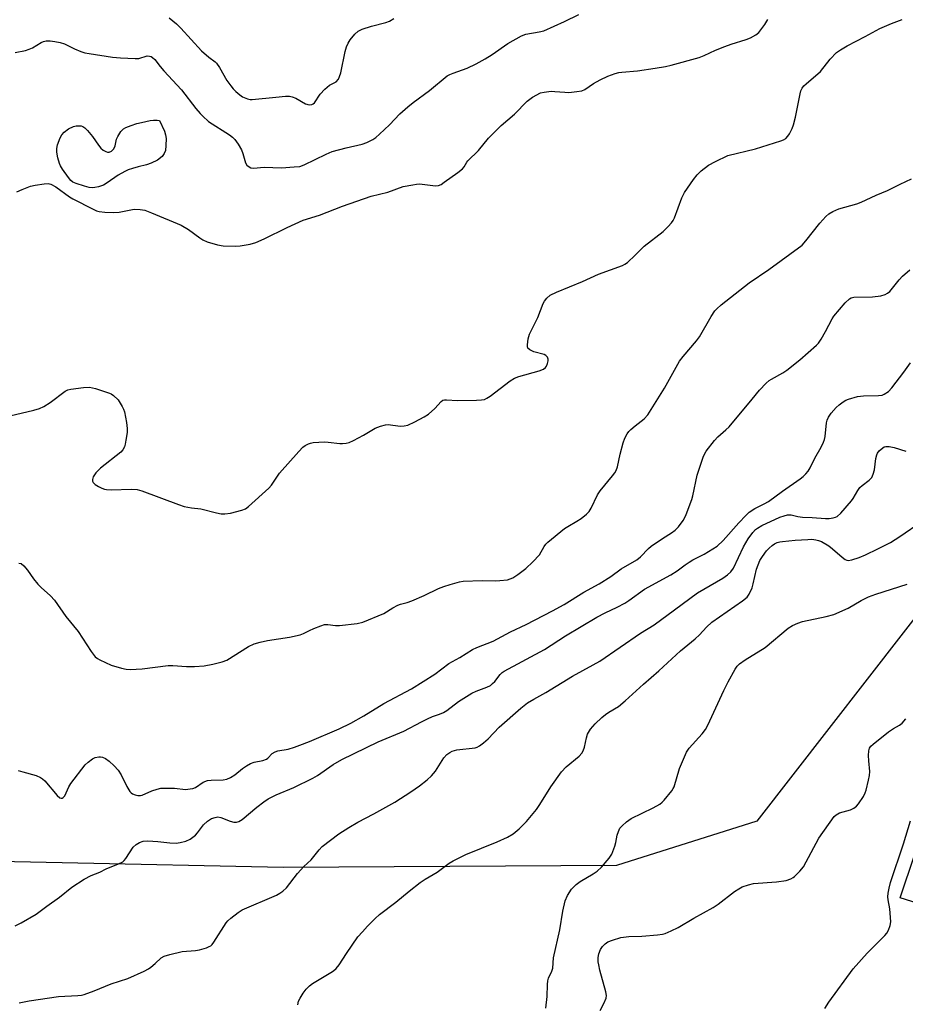
# Model space of a CAD drawing. Units: inches. Extents: x 1285764 to 1291765, y 533450 to 537450.
# Drawn here: x 1291014 to 1291278, y 534775 to 535068 of the extents above; entities that cross this region are included whole.
import ezdxf

# ---------------------------------------------------------------- set-up
doc = ezdxf.new("R2010")
doc.units = ezdxf.units.IN
doc.header["$MEASUREMENT"] = 0
for name, color, linetype in [('CULTRL-Pad', 6, 'Continuous'), ('NTRL-Trees', 3, 'Continuous'), ('Undefined', 1, 'Continuous')]:
    doc.layers.add(name, color=color, linetype=linetype)

msp = doc.modelspace()

# ---------------------------------------------------------------- linework, layer by layer
at = {"layer": 'CULTRL-Pad'}
msp.add_polyline3d([(1291284.89, 534832.63, 0), (1291343.41, 534814.14, 0), (1291342.83, 534812.59, 0), (1291338.36, 534813.74, 0), (1291331.93, 534788.77, 0), (1291276.12, 534806.35, 0)], close=True, dxfattribs=at)
at = {"layer": 'NTRL-Trees'}
msp.add_lwpolyline([(1291458.54, 535149.39), (1291390.49, 535048.79), (1291366.52, 535013.84), (1291287.69, 534898.88), (1291233.52, 534829.08), (1291191.78, 534815.94), (1291092.7, 534815.3), (1291027.01, 534816.71), (1290998.61, 534817.32), (1290952.4, 534800.61), (1290928.95, 534774.75), (1290887.39, 534741.04), (1290850.49, 534721.79), (1290807.34, 534716.89), (1290789.69, 534735.52), (1290787.72, 534764.95), (1290800.26, 534787.33), (1290815.18, 534813.98), (1290829.89, 534959.13), (1290803.88, 535020.56), (1290713.19, 535041.51), (1290650.36, 535061.86), (1290619.13, 535063.44), (1290586.87, 535069)], dxfattribs=at)
at = {"layer": 'Undefined'}
for points, elevation in [([(1291011.5, 534949.64), (1291018.58, 534951.38), (1291020.25, 534951.88), (1291021.52, 534952.5), (1291023.48, 534953.69), (1291027.95, 534956.99), (1291028.71, 534957.39), (1291029.55, 534957.63), (1291033.39, 534958.15), (1291035.16, 534958.23), (1291036.87, 534957.84), (1291041.09, 534956.44), (1291041.61, 534956.19), (1291042.26, 534955.72), (1291043.61, 534954.41), (1291044.87, 534952.48), (1291045.24, 534951.71), (1291045.5, 534950.87), (1291046.15, 534947.68), (1291046.37, 534945.93), (1291046.31, 534944.76), (1291045.98, 534942.42), (1291045.78, 534941.26), (1291045.53, 534940.43), (1291045.01, 534939.54), (1291044.41, 534938.92), (1291038.41, 534934.1), (1291037.59, 534933.36), (1291037.01, 534932.73), (1291036.24, 534931.49), (1291036.02, 534930.72), (1291036.07, 534930.27), (1291036.27, 534929.85), (1291036.83, 534929.29), (1291037.78, 534928.67), (1291038.81, 534928.13), (1291039.61, 534927.84), (1291040.16, 534927.75), (1291041.59, 534927.72), (1291047.63, 534927.92), (1291049.32, 534927.79), (1291050.73, 534927.35), (1291061.6, 534923.27), (1291063.28, 534922.7), (1291065.45, 534922.3), (1291068.25, 534922.06), (1291072.88, 534920.8), (1291074.23, 534920.57), (1291075.32, 534920.5), (1291077.03, 534920.76), (1291080.44, 534921.58), (1291081.48, 534922.04), (1291082.43, 534922.74), (1291088.46, 534928.14), (1291089.19, 534929.03), (1291091.65, 534932.59), (1291097.32, 534939.12), (1291098.57, 534940.39), (1291099.26, 534940.87), (1291100.27, 534941.4), (1291100.8, 534941.59), (1291101.66, 534941.76), (1291104.95, 534941.96), (1291106.12, 534941.9), (1291109.51, 534941.42), (1291110.36, 534941.41), (1291111.48, 534941.53), (1291112.3, 534941.75), (1291113.65, 534942.36), (1291116.55, 534943.91), (1291120.01, 534945.99), (1291121.64, 534946.63), (1291123.08, 534946.98), (1291123.95, 534947.07), (1291127.53, 534946.65), (1291128.66, 534946.7), (1291129.76, 534946.93), (1291131.83, 534947.92), (1291134.64, 534949.42), (1291135.86, 534950.17), (1291137.76, 534951.88), (1291139.66, 534953.96), (1291140.18, 534954.32), (1291140.69, 534954.45), (1291141.25, 534954.47), (1291144.52, 534954.25), (1291150.19, 534954.32), (1291151.66, 534954.4), (1291152.51, 534954.57), (1291153.25, 534954.93), (1291154.2, 534955.56), (1291157.22, 534957.79), (1291160.22, 534960.13), (1291161.43, 534960.92), (1291162.81, 534961.43), (1291168.82, 534963.07), (1291170.1, 534963.56), (1291170.69, 534964.05), (1291170.96, 534964.49), (1291171.26, 534965.25), (1291171.45, 534966.03), (1291171.47, 534966.53), (1291171.24, 534967.16), (1291170.75, 534967.66), (1291170.31, 534967.91), (1291167.27, 534968.72), (1291166, 534969.32), (1291165.47, 534969.83), (1291165.32, 534970.29), (1291165.3, 534970.83), (1291165.52, 534972.56), (1291165.94, 534973.96), (1291168.37, 534978.89), (1291169.96, 534983.11), (1291170.37, 534983.81), (1291171.06, 534984.64), (1291172.11, 534985.53), (1291173.94, 534986.49), (1291181.65, 534989.65), (1291186.48, 534991.87), (1291193.53, 534994.4), (1291194.32, 534994.79), (1291195.02, 534995.3), (1291197.37, 534997.47), (1291199.99, 535000.15), (1291205.62, 535004.54), (1291207.13, 535005.99), (1291208.14, 535007.09), (1291208.63, 535007.82), (1291209, 535008.62), (1291211.18, 535014.52), (1291211.96, 535016.11), (1291214.69, 535019.98), (1291215.77, 535021.39), (1291216.99, 535022.55), (1291219.16, 535024.25), (1291221.2, 535025.36), (1291224.94, 535027.08), (1291233.07, 535029.09), (1291240.65, 535031.44), (1291241.45, 535031.76), (1291242.16, 535032.22), (1291242.72, 535032.85), (1291243.18, 535033.6), (1291243.98, 535035.18), (1291244.41, 535036.27), (1291244.97, 535038.48), (1291246.42, 535045.49), (1291246.64, 535046.34), (1291246.97, 535047.13), (1291247.5, 535047.81), (1291248.13, 535048.42), (1291252.46, 535052.11), (1291255.28, 535055.76), (1291257.2, 535057.71), (1291258.38, 535058.56), (1291260.35, 535059.78), (1291265.75, 535062.48), (1291270.1, 535064.85), (1291273.54, 535066.36), (1291276.72, 535067.54)], 478), ([(1291013.04, 535057.75), (1291016.07, 535058.4), (1291017.21, 535058.73), (1291018.19, 535059.18), (1291020.72, 535060.71), (1291021.42, 535061.03), (1291022.26, 535061.19), (1291023.41, 535061.2), (1291024.82, 535061.03), (1291026.43, 535060.72), (1291027.72, 535060.35), (1291030.68, 535058.88), (1291032.59, 535058.07), (1291033.7, 535057.69), (1291035.08, 535057.41), (1291041.98, 535056.38), (1291044.32, 535056.14), (1291048.69, 535055.93), (1291049.83, 535056.02), (1291052.25, 535056.72), (1291052.97, 535056.69), (1291053.44, 535056.52), (1291053.91, 535056.22), (1291054.55, 535055.63), (1291056.11, 535053.59), (1291057.23, 535052.29), (1291062.51, 535046.68), (1291066.76, 535041.12), (1291068, 535039.64), (1291068.79, 535038.82), (1291070.54, 535037.28), (1291076.75, 535033.27), (1291077.62, 535032.6), (1291078.35, 535031.89), (1291079.35, 535030.52), (1291080.34, 535028.81), (1291080.74, 535027.75), (1291081.55, 535024.96), (1291081.92, 535024.25), (1291082.27, 535023.9), (1291083.12, 535023.43), (1291083.9, 535023.32), (1291087.01, 535023.61), (1291092.21, 535023.5), (1291095.94, 535023.7), (1291097.64, 535023.89), (1291098.93, 535024.3), (1291105.48, 535027.55), (1291107.28, 535028.29), (1291111.4, 535029.43), (1291116.21, 535030.47), (1291117.55, 535030.97), (1291119.33, 535031.84), (1291120.27, 535032.49), (1291121.36, 535033.45), (1291124.31, 535036.26), (1291127.43, 535039.5), (1291129.77, 535041.59), (1291131.33, 535042.84), (1291136.24, 535046.42), (1291141.48, 535050.78), (1291142.21, 535051.19), (1291143.24, 535051.62), (1291147.41, 535053.05), (1291150.11, 535054.41), (1291152.72, 535055.86), (1291154.87, 535057.2), (1291159.52, 535060.48), (1291163.53, 535062.74), (1291164.84, 535063.17), (1291168.77, 535063.86), (1291170.18, 535064.25), (1291176.35, 535066.99), (1291180.58, 535069.07)], 474), ([(1291013.57, 535016.28), (1291015.16, 535017.01), (1291017.6, 535017.98), (1291019.02, 535018.33), (1291021.66, 535018.71), (1291022.82, 535018.77), (1291023.63, 535018.62), (1291025.08, 535017.79), (1291029.23, 535014.83), (1291030.19, 535014.24), (1291036.18, 535011.18), (1291037.26, 535010.7), (1291037.97, 535010.48), (1291039.71, 535010.25), (1291042.36, 535010.14), (1291043.94, 535010.31), (1291048.44, 535011.13), (1291050.19, 535011.1), (1291051.54, 535010.81), (1291053.59, 535010.05), (1291062.42, 535006.41), (1291064.54, 535005.11), (1291067.9, 535002.59), (1291068.84, 535002), (1291070.15, 535001.47), (1291073.16, 535000.56), (1291074.88, 535000.26), (1291078.44, 535000.11), (1291079.92, 535000.27), (1291082.87, 535000.79), (1291084.6, 535001.25), (1291087.07, 535002.29), (1291093.87, 535005.74), (1291098.62, 535007.84), (1291103.47, 535009.36), (1291110.39, 535012.07), (1291118.89, 535015), (1291123.86, 535016.26), (1291128.34, 535017.85), (1291131.21, 535018.44), (1291132.37, 535018.61), (1291133.24, 535018.65), (1291137.96, 535018.1), (1291138.91, 535018.22), (1291139.64, 535018.52), (1291140.61, 535019.15), (1291144.67, 535022.06), (1291146.02, 535023.14), (1291146.55, 535023.76), (1291147.29, 535025.11), (1291147.64, 535025.57), (1291150.78, 535028.61), (1291153.74, 535032.28), (1291155.4, 535033.98), (1291157.55, 535036.02), (1291161.5, 535039.45), (1291165.19, 535043.3), (1291166.87, 535044.46), (1291169.17, 535045.71), (1291170.29, 535046), (1291172.33, 535046.21), (1291173.51, 535046.2), (1291176.45, 535045.94), (1291177.63, 535045.9), (1291180.02, 535046.12), (1291181.47, 535046.38), (1291182.42, 535046.77), (1291184.94, 535048.52), (1291186.95, 535049.62), (1291189.23, 535050.71), (1291191.37, 535051.49), (1291192.47, 535051.79), (1291193.34, 535051.93), (1291197.99, 535052.34), (1291203.25, 535053.06), (1291206.33, 535053.58), (1291208, 535053.97), (1291216.33, 535056.24), (1291217.82, 535056.83), (1291221.26, 535058.47), (1291224, 535059.56), (1291225.93, 535060.25), (1291230.32, 535061.58), (1291231.66, 535062.13), (1291233.19, 535063), (1291234.1, 535063.72), (1291235.91, 535066.08), (1291236.82, 535067.58)], 476), ([(1291058.78, 535068.11), (1291061.02, 535066.28), (1291062.26, 535065.03), (1291068.43, 535058.29), (1291070.65, 535056.33), (1291072.53, 535054.95), (1291072.93, 535054.58), (1291073.82, 535053.28), (1291075.96, 535049.47), (1291077.11, 535047.86), (1291077.82, 535046.98), (1291078.65, 535046.15), (1291079.79, 535045.18), (1291080.66, 535044.57), (1291082.1, 535043.94), (1291082.88, 535043.76), (1291083.45, 535043.74), (1291090.49, 535044.51), (1291093.44, 535044.76), (1291094.61, 535044.76), (1291095.42, 535044.59), (1291096.44, 535044.19), (1291099.32, 535042.46), (1291100.4, 535042.22), (1291101.18, 535042.28), (1291101.61, 535042.49), (1291101.98, 535042.83), (1291103.7, 535045.35), (1291105.12, 535046.87), (1291106.46, 535048.01), (1291108.42, 535049.02), (1291109.12, 535049.85), (1291109.5, 535050.6), (1291109.84, 535051.69), (1291111.18, 535058.07), (1291111.57, 535059.43), (1291112.03, 535060.5), (1291112.58, 535061.53), (1291114, 535063.24), (1291115, 535064.11), (1291116.16, 535064.69), (1291118.98, 535065.62), (1291123.26, 535066.64), (1291124.32, 535067.12), (1291125.57, 535067.89)], 472), ([(1291014.14, 534905.88), (1291014.78, 534905.75), (1291015.59, 534905.08), (1291016.71, 534903.76), (1291018.51, 534901.2), (1291019.78, 534899.64), (1291020.77, 534898.62), (1291023.53, 534896.11), (1291024.69, 534894.83), (1291028.09, 534889.97), (1291031.72, 534885.51), (1291035.6, 534879.58), (1291036.81, 534877.99), (1291037.47, 534877.47), (1291038.2, 534877.06), (1291041.61, 534875.55), (1291044.62, 534874.67), (1291046.06, 534874.36), (1291047.22, 534874.22), (1291050.75, 534874.43), (1291058.52, 534875.42), (1291059.95, 534875.4), (1291063.97, 534875.1), (1291066.35, 534875.08), (1291069.26, 534875.33), (1291071.81, 534875.85), (1291074.6, 534876.55), (1291075.95, 534877.04), (1291082.42, 534881.1), (1291084.05, 534881.82), (1291085.9, 534882.41), (1291088.06, 534882.9), (1291094.62, 534883.88), (1291097.74, 534884.56), (1291098.74, 534884.91), (1291100.5, 534885.83), (1291101.81, 534886.41), (1291103.95, 534887.25), (1291105.03, 534887.57), (1291106.01, 534887.64), (1291108.28, 534887.29), (1291109.44, 534887.3), (1291114.66, 534887.92), (1291116.36, 534888.32), (1291122.59, 534890.91), (1291125.3, 534892.59), (1291126.83, 534893.35), (1291127.63, 534893.65), (1291129.59, 534894.19), (1291130.94, 534894.68), (1291134.66, 534896.24), (1291138.87, 534898.35), (1291140.43, 534898.93), (1291142.35, 534899.52), (1291145.12, 534900.27), (1291146.25, 534900.47), (1291151.91, 534900.74), (1291155.97, 534900.62), (1291157.12, 534900.66), (1291159.38, 534900.95), (1291160.19, 534901.17), (1291160.95, 534901.51), (1291162.43, 534902.48), (1291164.81, 534904.3), (1291166.92, 534906.27), (1291168.86, 534908.36), (1291170.25, 534910.85), (1291170.79, 534911.51), (1291171.42, 534912.1), (1291176.36, 534916.15), (1291177.3, 534916.8), (1291180.03, 534918.37), (1291181.26, 534919.16), (1291182.89, 534920.4), (1291183.66, 534921.24), (1291184.25, 534922.22), (1291186.19, 534926.14), (1291186.91, 534927.4), (1291190.64, 534931.85), (1291191.31, 534932.75), (1291191.73, 534933.46), (1291192.08, 534934.54), (1291192.86, 534938.25), (1291193.77, 534941.7), (1291194.28, 534943.08), (1291194.96, 534944.3), (1291195.44, 534944.99), (1291196.01, 534945.61), (1291197.3, 534946.7), (1291200.06, 534948.8), (1291201.14, 534950.03), (1291206.06, 534957.91), (1291210.55, 534965.98), (1291211.59, 534967.37), (1291215.58, 534972.02), (1291216.47, 534973.15), (1291219.91, 534979.26), (1291221, 534980.93), (1291221.6, 534981.54), (1291222.91, 534982.66), (1291231.19, 534989.24), (1291237.06, 534993.24), (1291247, 535000.47), (1291248.12, 535001.69), (1291252.22, 535007.01), (1291254.04, 535008.97), (1291254.9, 535009.76), (1291256.08, 535010.49), (1291257.87, 535011.27), (1291263.2, 535012.71), (1291264.56, 535013.22), (1291268.96, 535015.28), (1291272.32, 535016.67), (1291276.14, 535018.63), (1291279.48, 535020.19)], 480), ([(1291013.94, 534844.16), (1291015.36, 534843.82), (1291019.33, 534842.66), (1291020.61, 534842.12), (1291021.18, 534841.72), (1291021.81, 534841.1), (1291025.5, 534836.71), (1291026.3, 534836.07), (1291026.71, 534835.92), (1291027.04, 534835.94), (1291027.35, 534836.11), (1291027.76, 534836.65), (1291028.96, 534839.35), (1291029.56, 534840.34), (1291033.88, 534845.9), (1291034.7, 534846.71), (1291036.07, 534847.69), (1291036.81, 534848.07), (1291037.9, 534848.3), (1291038.45, 534848.3), (1291038.96, 534848.2), (1291039.88, 534847.76), (1291040.98, 534846.97), (1291042.45, 534845.62), (1291043.61, 534844.3), (1291044.59, 534842.9), (1291046.2, 534839.44), (1291047.11, 534837.96), (1291047.5, 534837.57), (1291047.94, 534837.29), (1291048.69, 534836.99), (1291049.47, 534836.8), (1291050.25, 534836.76), (1291050.78, 534836.88), (1291053.66, 534838.16), (1291055.28, 534838.68), (1291056.37, 534838.92), (1291057.81, 534838.98), (1291060.42, 534838.91), (1291063.71, 534838.58), (1291065.07, 534838.69), (1291065.87, 534838.87), (1291066.63, 534839.16), (1291068.94, 534840.67), (1291070.22, 534841.22), (1291071.34, 534841.36), (1291074.85, 534841.44), (1291075.99, 534841.65), (1291077.07, 534842.12), (1291078.36, 534842.86), (1291080.62, 534844.82), (1291081.8, 534845.59), (1291083.04, 534846.28), (1291084.09, 534846.7), (1291086.7, 534847.2), (1291087.77, 534847.57), (1291088.17, 534847.88), (1291089.47, 534849.24), (1291090.31, 534849.76), (1291091.08, 534849.99), (1291094.19, 534850.58), (1291096.07, 534851.13), (1291097.64, 534851.69), (1291100.51, 534852.84), (1291109.31, 534856.59), (1291112.78, 534858.25), (1291116.68, 534860.45), (1291122.68, 534864.12), (1291130.81, 534868.46), (1291137.82, 534872.84), (1291141.95, 534876.05), (1291145.26, 534877.85), (1291148.96, 534880.14), (1291150.27, 534880.78), (1291155.14, 534882.64), (1291160.27, 534885.4), (1291164.96, 534887.66), (1291172.78, 534891.65), (1291176.21, 534893.59), (1291182.12, 534897.21), (1291186.68, 534899.69), (1291190.1, 534901.89), (1291193.19, 534904.16), (1291197.85, 534906.9), (1291198.89, 534907.77), (1291201.29, 534910.19), (1291202.14, 534910.94), (1291205.42, 534913.22), (1291208.15, 534914.85), (1291209.28, 534915.69), (1291210.23, 534916.68), (1291211.6, 534918.53), (1291212.04, 534919.26), (1291212.54, 534920.33), (1291214.21, 534924.77), (1291214.51, 534925.91), (1291215.76, 534932.08), (1291217.57, 534937.38), (1291218.04, 534938.45), (1291218.49, 534939.17), (1291220.94, 534942.36), (1291221.91, 534943.4), (1291224.3, 534945.47), (1291225.28, 534946.43), (1291232.17, 534954.63), (1291234.27, 534957.32), (1291236.32, 534959.39), (1291237.21, 534960.15), (1291237.87, 534960.6), (1291241.27, 534962.43), (1291242.47, 534963.22), (1291246.34, 534966.34), (1291251.24, 534970.68), (1291251.81, 534971.34), (1291252.6, 534972.53), (1291253.91, 534974.76), (1291255.95, 534978.58), (1291256.42, 534979.3), (1291259.8, 534983.28), (1291261.01, 534984.47), (1291261.57, 534984.77), (1291262.39, 534984.94), (1291267.88, 534985.07), (1291270.37, 534985.41), (1291271.68, 534985.77), (1291272.36, 534986.15), (1291273.01, 534986.69), (1291275.85, 534990.12), (1291276.85, 534991.18), (1291278.98, 534993.13)], 482), ([(1291013.03, 534798.01), (1291014.87, 534798.89), (1291019.24, 534801.44), (1291022.45, 534803.88), (1291026.24, 534806.56), (1291029.89, 534809.44), (1291033.56, 534811.87), (1291035.61, 534812.95), (1291038.16, 534813.9), (1291040.09, 534814.95), (1291043.76, 534816.38), (1291045.02, 534817.04), (1291045.44, 534817.39), (1291045.95, 534818.02), (1291048.14, 534821.39), (1291048.98, 534822.19), (1291049.95, 534822.82), (1291051.05, 534823.17), (1291052.51, 534823.3), (1291055.49, 534823.09), (1291059.01, 534822.66), (1291060.94, 534822.59), (1291062.07, 534822.74), (1291063.77, 534823.19), (1291065.08, 534823.78), (1291066.69, 534824.99), (1291067.25, 534825.61), (1291069.02, 534828.02), (1291070.23, 534829.14), (1291071.38, 534829.88), (1291072.46, 534830.25), (1291073.3, 534830.36), (1291074.15, 534830.25), (1291076.96, 534829.14), (1291078.06, 534828.85), (1291078.81, 534828.84), (1291079.51, 534829.03), (1291080.49, 534829.65), (1291084.85, 534833.28), (1291087, 534834.91), (1291088.24, 534835.74), (1291090.64, 534836.98), (1291095.89, 534839.16), (1291101.57, 534841.92), (1291102.92, 534842.74), (1291107.55, 534845.93), (1291110.1, 534847.43), (1291120.91, 534852.67), (1291128.57, 534855.84), (1291133.8, 534858.68), (1291135.58, 534859.56), (1291137.11, 534860.23), (1291139.13, 534860.92), (1291140.35, 534861.45), (1291141.31, 534862.06), (1291144.79, 534864.74), (1291148.76, 534867.17), (1291150.05, 534867.82), (1291153.28, 534868.95), (1291154.29, 534869.47), (1291154.97, 534870.02), (1291155.58, 534870.65), (1291157.19, 534872.73), (1291157.83, 534873.3), (1291158.45, 534873.72), (1291170.38, 534880.15), (1291176.66, 534884.22), (1291185.92, 534889.75), (1291188.4, 534891.06), (1291192.01, 534892.79), (1291194.29, 534893.97), (1291195.49, 534894.77), (1291200.07, 534898.16), (1291207.99, 534902.35), (1291209.82, 534903.58), (1291212.2, 534905.41), (1291213.35, 534906.19), (1291214.52, 534906.86), (1291217.88, 534908.49), (1291221.68, 534910.96), (1291223.49, 534912.62), (1291228.17, 534917.87), (1291230.21, 534920.04), (1291231.28, 534921.04), (1291232.89, 534922.16), (1291235.69, 534923.53), (1291236.94, 534924.25), (1291241.15, 534927.31), (1291246.37, 534930.94), (1291247.26, 534931.63), (1291248.05, 534932.41), (1291248.74, 534933.26), (1291249.34, 534934.22), (1291250.79, 534937.09), (1291252.66, 534940.34), (1291253.37, 534941.87), (1291253.66, 534942.66), (1291253.83, 534943.5), (1291254.19, 534947.59), (1291254.41, 534948.35), (1291254.82, 534949.32), (1291255.61, 534950.47), (1291257.14, 534952.2), (1291257.98, 534952.99), (1291259.19, 534953.86), (1291259.95, 534954.31), (1291260.74, 534954.66), (1291263.48, 534955.43), (1291265.19, 534955.6), (1291269.7, 534955.69), (1291270.73, 534955.84), (1291271.41, 534956.1), (1291272.61, 534956.94), (1291273.65, 534957.98), (1291277.23, 534962.66), (1291279.24, 534965.45)], 484), ([(1291014.18, 534775.08), (1291017.2, 534775.72), (1291025.95, 534776.99), (1291031.66, 534777.26), (1291032.76, 534777.4), (1291033.58, 534777.61), (1291036.54, 534778.65), (1291041.61, 534780.74), (1291046.49, 534782.33), (1291051.34, 534784.54), (1291052.65, 534785.21), (1291053.37, 534785.7), (1291054.69, 534786.8), (1291056.46, 534788.43), (1291057.37, 534788.95), (1291059.02, 534789.46), (1291062.67, 534790.34), (1291066.67, 534790.66), (1291067.79, 534790.84), (1291069.94, 534791.47), (1291070.7, 534791.79), (1291071.16, 534792.07), (1291071.57, 534792.46), (1291072.1, 534793.15), (1291075.72, 534798.86), (1291076.24, 534799.52), (1291077.12, 534800.31), (1291079.28, 534801.92), (1291080.54, 534802.71), (1291090.68, 534807.12), (1291091.72, 534807.66), (1291092.65, 534808.29), (1291093.67, 534809.3), (1291096.93, 534813.54), (1291098.83, 534815.59), (1291101.05, 534817.61), (1291103.36, 534820.63), (1291104.34, 534821.63), (1291109.29, 534825.31), (1291112.25, 534827.22), (1291114.95, 534828.84), (1291119.69, 534831.34), (1291125.92, 534834.78), (1291130.65, 534837.8), (1291133.25, 534839.66), (1291135.56, 534841.4), (1291136.83, 534842.62), (1291137.96, 534844), (1291140.46, 534847.92), (1291141.4, 534848.9), (1291142.22, 534849.58), (1291142.94, 534849.97), (1291144.33, 534850.33), (1291149.8, 534850.96), (1291150.33, 534851.12), (1291151.09, 534851.54), (1291152.28, 534852.44), (1291153.64, 534853.61), (1291156.91, 534857.04), (1291163.35, 534862.69), (1291165.31, 534864.27), (1291167.2, 534865.44), (1291170.74, 534867.42), (1291178.73, 534872.24), (1291184.86, 534875.57), (1291186.83, 534876.72), (1291198.94, 534885.01), (1291202.95, 534887.5), (1291209.08, 534891.93), (1291215.84, 534896.99), (1291223.43, 534901.43), (1291224.84, 534902.35), (1291225.8, 534903.27), (1291226.57, 534904.41), (1291229.54, 534910.67), (1291230.98, 534913.14), (1291232.32, 534915), (1291233.09, 534915.84), (1291233.67, 534916.31), (1291234.96, 534917.02), (1291240.38, 534919.52), (1291241.59, 534919.98), (1291242.62, 534920.22), (1291243.72, 534920.25), (1291245.7, 534919.78), (1291247.05, 534919.57), (1291249.94, 534919.48), (1291253.94, 534919.14), (1291255.06, 534919.17), (1291256.16, 534919.32), (1291256.94, 534919.53), (1291257.42, 534919.79), (1291258.48, 534920.78), (1291261.62, 534924.39), (1291262.11, 534925.09), (1291263.5, 534927.46), (1291264.17, 534928.36), (1291264.82, 534928.94), (1291266.92, 534930.53), (1291267.67, 534931.37), (1291268.13, 534932.31), (1291268.52, 534933.6), (1291268.89, 534937.04), (1291269.16, 534938.11), (1291269.42, 534938.59), (1291269.92, 534939.26), (1291270.93, 534940.19), (1291271.38, 534940.42), (1291271.87, 534940.54), (1291272.89, 534940.58), (1291274.34, 534940.27), (1291277.78, 534939.21)], 486), ([(1291097.02, 534774.5), (1291097.28, 534775.53), (1291097.71, 534776.47), (1291098.68, 534777.98), (1291099.58, 534779.14), (1291100.55, 534780.11), (1291101.41, 534780.81), (1291106.92, 534784.13), (1291107.64, 534784.62), (1291108.45, 534785.32), (1291109.34, 534786.35), (1291111.5, 534789.8), (1291114.95, 534794.68), (1291116.24, 534796.24), (1291117.81, 534797.92), (1291120.06, 534800.18), (1291121.37, 534801.33), (1291126.21, 534805.06), (1291130.16, 534808.28), (1291133.46, 534810.85), (1291134.91, 534811.87), (1291138.52, 534813.97), (1291142.02, 534816.6), (1291143.27, 534817.35), (1291146.96, 534819.19), (1291156.28, 534822.94), (1291159.39, 534824.34), (1291161.12, 534825.32), (1291162.91, 534826.87), (1291165.01, 534828.98), (1291168.03, 534832.59), (1291169.03, 534834.07), (1291172.28, 534839.34), (1291175.41, 534843.82), (1291176.86, 534845.25), (1291180.7, 534848.5), (1291181.5, 534849.35), (1291181.9, 534850.06), (1291182.28, 534851.1), (1291182.84, 534853.87), (1291183.21, 534854.96), (1291184.1, 534856.48), (1291185.5, 534858.03), (1291187.41, 534859.93), (1291188.54, 534860.89), (1291189.49, 534861.55), (1291192.35, 534863.25), (1291194.4, 534864.94), (1291199.85, 534869.9), (1291204.41, 534873.88), (1291210.86, 534879.82), (1291215.22, 534883.31), (1291216.43, 534884.5), (1291218.53, 534886.82), (1291220.13, 534888.3), (1291229.25, 534894.61), (1291230.62, 534895.72), (1291231.28, 534896.65), (1291232.08, 534898.52), (1291232.44, 534899.73), (1291233.43, 534904.03), (1291234.44, 534906.65), (1291235.18, 534907.88), (1291236.39, 534909.53), (1291237.18, 534910.37), (1291238.06, 534911.11), (1291238.76, 534911.6), (1291239.52, 534911.97), (1291240.34, 534912.2), (1291241.18, 534912.34), (1291244.88, 534912.68), (1291248.7, 534912.93), (1291249.87, 534912.95), (1291251.04, 534912.82), (1291251.89, 534912.62), (1291252.7, 534912.33), (1291254.89, 534911.05), (1291256.03, 534910.17), (1291258.86, 534907.6), (1291259.78, 534906.93), (1291260.23, 534906.74), (1291260.66, 534906.66), (1291261.75, 534906.81), (1291263.95, 534907.55), (1291265.83, 534908.35), (1291269.53, 534910.08), (1291273.2, 534912.04), (1291276.01, 534913.79), (1291282.67, 534918.32)], 488), ([(1291170.83, 534773.54), (1291171.19, 534777.01), (1291171.28, 534780.5), (1291171.39, 534781.65), (1291171.63, 534782.46), (1291172.61, 534784.55), (1291172.88, 534785.36), (1291173.09, 534788.44), (1291174.93, 534796.75), (1291175.82, 534802.37), (1291176.57, 534805.42), (1291177.25, 534806.96), (1291178.42, 534808.87), (1291178.97, 534809.52), (1291179.79, 534810.32), (1291180.99, 534811.21), (1291184.85, 534813.44), (1291186.08, 534814.26), (1291187.33, 534815.47), (1291189.66, 534818.07), (1291190.38, 534819.29), (1291191.28, 534821.67), (1291191.59, 534822.76), (1291192.02, 534824.99), (1291192.36, 534826.07), (1291192.81, 534827.01), (1291193.43, 534827.76), (1291194.73, 534828.89), (1291196.12, 534829.88), (1291202.68, 534833.1), (1291204.7, 534834.22), (1291205.36, 534834.77), (1291205.96, 534835.41), (1291208.2, 534838.12), (1291208.67, 534838.85), (1291208.91, 534839.38), (1291210.57, 534844.79), (1291212.57, 534849.65), (1291213.37, 534850.83), (1291217.29, 534855.06), (1291218.28, 534856.39), (1291218.94, 534857.66), (1291223.66, 534867.97), (1291225.01, 534870.61), (1291227.07, 534874.35), (1291227.68, 534875.19), (1291228.4, 534875.93), (1291230.09, 534877.12), (1291235.99, 534880.78), (1291242.87, 534886.56), (1291244.12, 534887.3), (1291245.69, 534888.06), (1291247.07, 534888.47), (1291254.14, 534890), (1291256.36, 534890.6), (1291260.67, 534892.48), (1291264.53, 534894.74), (1291266.75, 534895.82), (1291268.93, 534896.62), (1291278.18, 534899.57)], 490), ([(1291186.92, 534772.85), (1291188.01, 534774.88), (1291188.68, 534776.43), (1291188.81, 534777.24), (1291188.66, 534778.34), (1291186.89, 534784.77), (1291186.5, 534786.43), (1291186.38, 534787.26), (1291186.37, 534788.61), (1291186.57, 534789.67), (1291187.06, 534790.92), (1291187.64, 534791.82), (1291188.38, 534792.59), (1291189.25, 534793.22), (1291190.57, 534793.76), (1291193.04, 534794.5), (1291195.48, 534794.84), (1291199.37, 534794.95), (1291203.99, 534795.32), (1291205.42, 534795.51), (1291206.24, 534795.75), (1291208.08, 534796.52), (1291210.16, 534797.52), (1291214.79, 534800.24), (1291220.5, 534803.39), (1291222.05, 534804.44), (1291226.89, 534808.19), (1291228.12, 534809.02), (1291229.16, 534809.57), (1291231.08, 534810.22), (1291232.5, 534810.54), (1291239.33, 534811.12), (1291242.22, 534811.48), (1291243.57, 534811.93), (1291244.31, 534812.34), (1291244.75, 534812.67), (1291246.34, 534814.26), (1291247.39, 534815.57), (1291251.91, 534824.1), (1291256.47, 534830.46), (1291257.07, 534831.04), (1291258.05, 534831.58), (1291259.13, 534831.94), (1291261.34, 534832.44), (1291262.31, 534832.94), (1291263.17, 534833.62), (1291263.74, 534834.24), (1291265.2, 534836.48), (1291265.74, 534837.53), (1291266.03, 534838.37), (1291266.75, 534841.28), (1291267.03, 534842.74), (1291267.06, 534843.89), (1291266.78, 534847.03), (1291266.72, 534848.7), (1291266.79, 534850.07), (1291267, 534850.82), (1291267.44, 534851.47), (1291268.06, 534852.07), (1291272.7, 534855.72), (1291274.14, 534856.72), (1291275.91, 534857.65), (1291276.68, 534858.24), (1291277.77, 534859.6)], 492), ([(1291253.73, 534773.35), (1291254.92, 534775.27), (1291262.18, 534785.16), (1291266.32, 534789.88), (1291271.57, 534795.1), (1291272.13, 534795.77), (1291272.69, 534796.74), (1291273.19, 534798.04), (1291273.32, 534799.18), (1291273.08, 534803.04), (1291272.56, 534805.76), (1291272.49, 534806.58), (1291272.53, 534807.66), (1291272.81, 534809.19), (1291273.27, 534810.84), (1291277.08, 534822.42), (1291279.18, 534829.17)], 494)]:
    msp.add_lwpolyline(points, dxfattribs=dict(at, elevation=elevation))
at = {"layer": 'Undefined', "elevation": 476}
msp.add_lwpolyline([(1291036, 535017.54), (1291035.01, 535017.62), (1291033.63, 535017.97), (1291031.17, 535018.75), (1291030.17, 535019.23), (1291029.61, 535019.71), (1291028.86, 535020.61), (1291027.11, 535023.01), (1291026.49, 535024), (1291026.17, 535024.78), (1291025.76, 535026.43), (1291025.45, 535028.11), (1291025.39, 535029.21), (1291025.62, 535030.28), (1291026.41, 535032.36), (1291026.93, 535033.28), (1291027.57, 535034.06), (1291028.87, 535035.08), (1291030.36, 535035.74), (1291031.15, 535035.93), (1291031.89, 535035.98), (1291032.63, 535035.9), (1291033.12, 535035.74), (1291033.79, 535035.37), (1291034.59, 535034.59), (1291035.99, 535032.77), (1291037.79, 535030.16), (1291038.54, 535029.29), (1291039.21, 535028.73), (1291039.95, 535028.29), (1291040.45, 535028.11), (1291040.95, 535028.09), (1291041.63, 535028.37), (1291042.02, 535028.69), (1291042.35, 535029.1), (1291042.72, 535030.04), (1291043.18, 535031.93), (1291043.52, 535032.74), (1291044.41, 535034.23), (1291045.2, 535035.01), (1291045.93, 535035.41), (1291047.53, 535036.04), (1291049.16, 535036.6), (1291050.58, 535036.97), (1291053.17, 535037.51), (1291054.19, 535037.65), (1291055.23, 535037.66), (1291055.92, 535037.49), (1291057.44, 535034.38), (1291057.73, 535033.3), (1291057.88, 535032.2), (1291057.87, 535030.09), (1291057.7, 535028.62), (1291057.36, 535027.72), (1291056.71, 535026.86), (1291055.38, 535025.78), (1291053.45, 535024.79), (1291052.03, 535024.33), (1291049.59, 535023.77), (1291047.96, 535023.3), (1291046.63, 535022.85), (1291045.61, 535022.39), (1291043.67, 535021.3), (1291040.43, 535018.96), (1291039.34, 535018.34), (1291037.84, 535017.84), (1291036.77, 535017.61)], close=True, dxfattribs=at)

doc.saveas('drawing.dxf')
